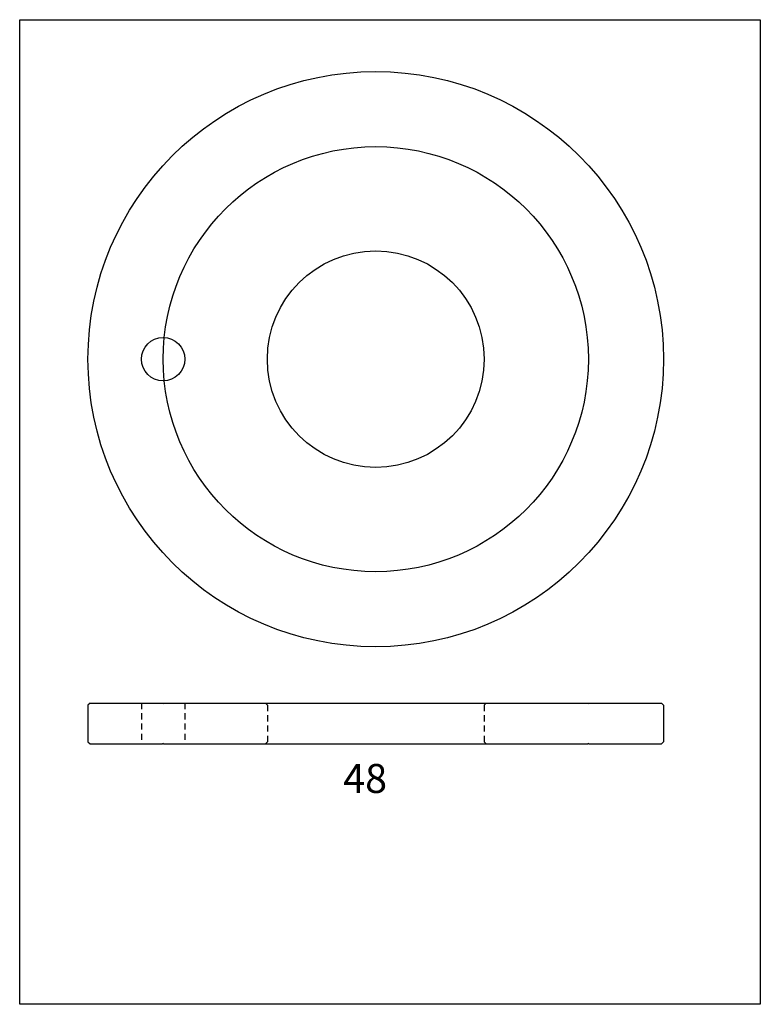
# Model space of a CAD drawing. Extents: x -166 to 559, y -2461 to -1498.
import ezdxf

# ---------------------------------------------------------------- set-up
doc = ezdxf.new("R2010")
doc.units = 0
doc.header["$MEASUREMENT"] = 0
doc.linetypes.add('HIDDEN1_02', pattern=[10, 6, -4])
doc.layers.add('Ancontension', color=1, linetype='CONTINUOUS')
doc.layers.add('DIMS', color=2, linetype='CONTINUOUS')
doc.styles.add('ROMANS', font='romans')

msp = doc.modelspace()

# ---------------------------------------------------------------- linework, layer by layer
at = {"layer": 'Ancontension'}
for p, q in [((-96.8, -2166.34), (-98.8, -2168.34)), ((-96.8, -2166.34), (-25.8, -2166.34)), ((-25.8, -2166.34), (-25.3, -2166.84)), ((-25.3, -2166.84), (-24.8, -2166.34)), ((-24.8, -2166.34), (74.7, -2166.34)), ((74.7, -2166.34), (290.7, -2166.34)), ((290.7, -2166.34), (390.2, -2166.34)), ((390.2, -2166.34), (390.7, -2166.84)), ((390.7, -2166.84), (391.2, -2166.34)), ((391.2, -2166.34), (462.2, -2166.34)), ((462.2, -2166.34), (464.2, -2168.34)), ((-98.8, -2168.34), (-98.8, -2204.34)), ((464.2, -2168.34), (464.2, -2204.34)), ((-98.8, -2204.34), (-96.8, -2206.34)), ((-96.8, -2206.34), (-25.8, -2206.34)), ((-25.3, -2205.84), (-25.8, -2206.34)), ((-25.3, -2205.84), (-24.8, -2206.34)), ((-24.8, -2206.34), (74.7, -2206.34)), ((74.7, -2206.34), (290.7, -2206.34)), ((290.7, -2206.34), (390.2, -2206.34)), ((390.7, -2205.84), (390.2, -2206.34)), ((390.7, -2205.84), (391.2, -2206.34)), ((391.2, -2206.34), (462.2, -2206.34)), ((464.2, -2204.34), (462.2, -2206.34))]:
    msp.add_line(p, q, dxfattribs=at)
at = {"layer": 'Ancontension', "linetype": 'HIDDEN1_02'}
for p, q in [((-46.55, -2166.34), (-46.55, -2206.34)), ((-4.05, -2166.34), (-4.05, -2206.34)), ((74.7, -2166.34), (76.7, -2168.34)), ((288.7, -2168.34), (290.7, -2166.34)), ((76.7, -2168.34), (76.7, -2204.34)), ((288.7, -2168.34), (288.7, -2204.34)), ((76.7, -2204.34), (74.7, -2206.34)), ((288.7, -2204.34), (290.7, -2206.34))]:
    msp.add_line(p, q, dxfattribs=at)
at = {"layer": 'Ancontension'}
for centre, radius in [((182.7, -1829.82), 281.5), ((182.7, -1829.82), 208), ((182.7, -1829.82), 106), ((-25.3, -1829.82), 21.25)]:
    msp.add_circle(centre, radius, dxfattribs=at)
at = {"layer": 'DIMS'}
msp.add_lwpolyline([(-165.6, -1497.57), (558.9, -1497.57), (558.9, -2461.19), (-165.6, -2461.19)], close=True, dxfattribs=at)

# ---------------------------------------------------------------- texts
at = {"layer": 'Ancontension', "style": 'ROMANS'}
msp.add_text('48', height=28.321, dxfattribs=at).set_placement((150.85, -2254.29))

doc.saveas('drawing.dxf')
